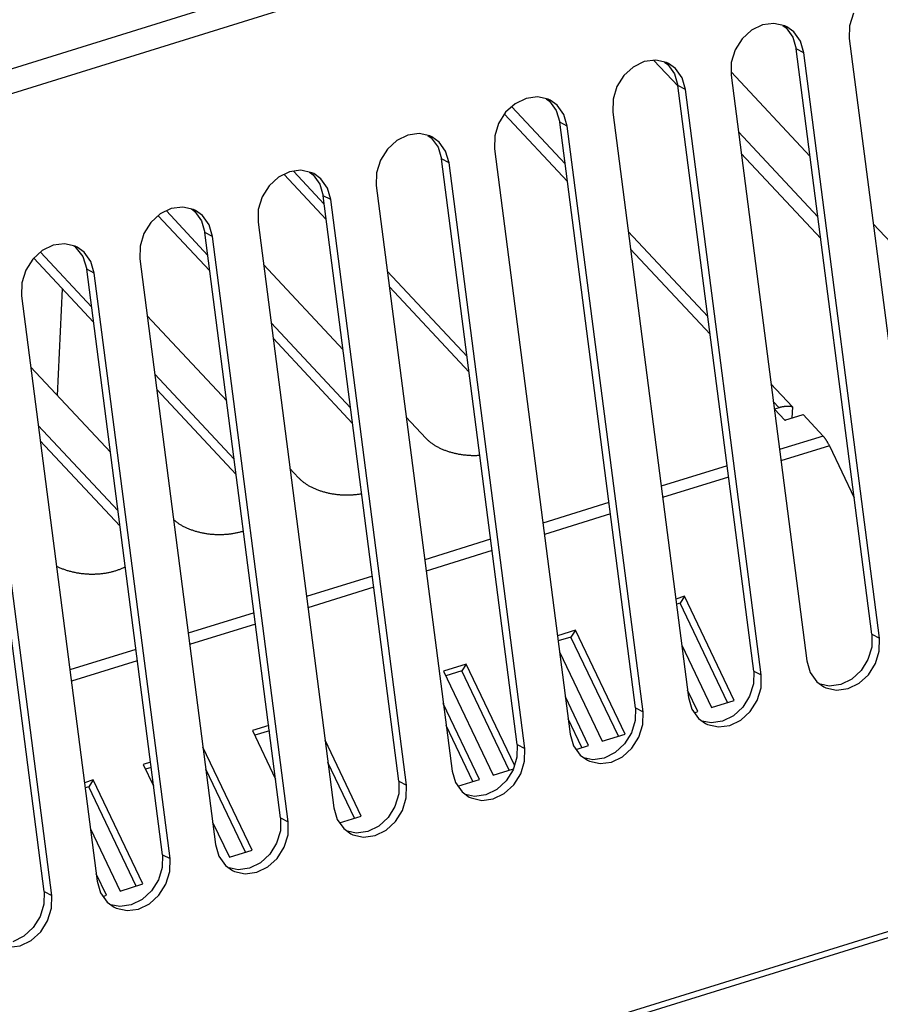
# Model space of a CAD drawing. Units: millimetres. Extents: x 0 to 841, y 0 to 594.
# Drawn here: x 782 to 790, y 146 to 155 of the extents above; entities that cross this region are included whole.
import ezdxf

# ---------------------------------------------------------------- set-up
doc = ezdxf.new("R2010")
doc.units = ezdxf.units.MM
doc.header["$LTSCALE"] = 46.255
doc.layers.get('0').update_dxf_attribs({"linetype": 'CONTINUOUS'})
doc.layers.add('DATUM_AXIS', color=7, linetype='CONTINUOUS')
doc.layers.add('ROUNDS', color=7, linetype='CONTINUOUS')

msp = doc.modelspace()

# ---------------------------------------------------------------- linework, layer by layer
at = {"color": 7, "linetype": 'CONTINUOUS'}
for p, q in [((762.8771, 148.6938), (793.6487, 158.2494)), ((793.7378, 158.0385), (762.9662, 148.4829)), ((790.1202, 155.1903), (790.0833, 155.0701)), ((789.2541, 155.0783), (789.1494, 155.0274)), ((789.3633, 155.0929), (789.2541, 155.0783)), ((789.4658, 155.0701), (789.3633, 155.0929)), ((789.4461, 155.0745), (789.4785, 155.0512)), ((789.4849, 155.0611), (789.4658, 155.0701)), ((790.0833, 155.0701), (790.081, 154.9483)), ((789.1494, 155.0274), (789.0598, 154.9457)), ((789.4785, 155.0512), (789.5425, 154.9624)), ((789.5522, 155.0125), (789.4849, 155.0611)), ((789.6153, 154.9242), (789.5522, 155.0125)), ((789.0598, 154.9457), (788.9933, 154.8403)), ((789.5425, 154.9624), (789.575, 154.8513)), ((789.6475, 154.8137), (789.6153, 154.9242)), ((790.081, 154.9483), (790.8027, 149.3696)), ((788.9933, 154.8403), (788.9564, 154.7202)), ((789.6475, 154.8137), (789.575, 154.8513)), ((790.2967, 149.2727), (789.575, 154.8513)), ((790.3693, 149.2351), (789.6475, 154.8137)), ((788.1271, 154.7284), (788.0225, 154.6775)), ((788.2364, 154.743), (788.1271, 154.7284)), ((788.3389, 154.7202), (788.2364, 154.743)), ((788.3192, 154.7246), (788.3516, 154.7013)), ((788.358, 154.7111), (788.3389, 154.7202)), ((788.3516, 154.7013), (788.4156, 154.6124)), ((788.4253, 154.6625), (788.358, 154.7111)), ((788.9564, 154.7202), (788.9541, 154.5983)), ((788.0225, 154.6775), (787.9329, 154.5958)), ((788.4156, 154.6124), (788.4481, 154.5014)), ((788.4884, 154.5743), (788.4253, 154.6625)), ((788.9541, 154.5983), (789.6758, 149.0197)), ((788.9547, 154.6305), (789.7076, 153.8261)), ((787.9329, 154.5958), (787.8664, 154.4904)), ((788.5206, 154.4637), (788.4884, 154.5743)), ((787.8664, 154.4904), (787.8295, 154.3702)), ((788.5206, 154.4637), (788.4481, 154.5014)), ((789.1698, 148.9228), (788.4481, 154.5014)), ((789.2424, 148.8851), (788.5206, 154.4637)), ((786.8955, 154.3276), (786.806, 154.2458)), ((787.0002, 154.3784), (786.8955, 154.3276)), ((787.1095, 154.393), (787.0002, 154.3784)), ((787.212, 154.3702), (787.1095, 154.393)), ((787.1923, 154.3746), (787.2247, 154.3513)), ((787.2311, 154.3612), (787.212, 154.3702)), ((787.2247, 154.3513), (787.2886, 154.2625)), ((787.2984, 154.3126), (787.2311, 154.3612)), ((787.8295, 154.3702), (787.8271, 154.2484)), ((786.806, 154.2458), (786.7395, 154.1405)), ((787.2886, 154.2625), (787.3211, 154.1515)), ((787.3614, 154.2243), (787.2984, 154.3126)), ((787.3937, 154.1138), (787.3614, 154.2243)), ((787.8271, 154.2484), (788.5489, 148.6698)), ((786.7395, 154.1405), (786.7026, 154.0203)), ((787.3937, 154.1138), (787.3211, 154.1515)), ((788.0429, 148.5728), (787.3211, 154.1515)), ((785.9826, 154.0431), (785.8733, 154.0285)), ((786.0851, 154.0203), (785.9826, 154.0431)), ((788.1155, 148.5352), (787.3937, 154.1138)), ((785.7686, 153.9776), (785.6791, 153.8959)), ((785.8733, 154.0285), (785.7686, 153.9776)), ((786.0654, 154.0247), (786.0978, 154.0014)), ((786.1042, 154.0113), (786.0851, 154.0203)), ((786.0978, 154.0014), (786.1617, 153.9125)), ((786.1715, 153.9627), (786.1042, 154.0113)), ((786.2345, 153.8744), (786.1715, 153.9627)), ((786.7026, 154.0203), (786.7002, 153.8984)), ((785.6791, 153.8959), (785.6126, 153.7905)), ((786.1617, 153.9125), (786.1942, 153.8015)), ((786.2668, 153.7638), (786.2345, 153.8744)), ((786.7002, 153.8984), (787.422, 148.3198)), ((785.6126, 153.7905), (785.5757, 153.6703)), ((786.2668, 153.7638), (786.1942, 153.8015)), ((786.916, 148.2229), (786.1942, 153.8015)), ((786.9885, 148.1852), (786.2668, 153.7638)), ((784.7464, 153.6786), (784.6417, 153.6277)), ((784.8557, 153.6932), (784.7464, 153.6786)), ((785.0777, 153.3714), (784.7854, 153.6838)), ((784.9581, 153.6703), (784.8557, 153.6932)), ((784.9385, 153.6747), (784.9709, 153.6515)), ((784.9773, 153.6613), (784.9581, 153.6703)), ((785.0446, 153.6127), (784.9773, 153.6613)), ((785.5757, 153.6703), (785.5733, 153.5485)), ((784.6417, 153.6277), (784.5522, 153.5459)), ((785.0967, 153.2245), (784.6951, 153.6536)), ((784.9709, 153.6515), (785.0348, 153.5626)), ((785.1076, 153.5245), (785.0446, 153.6127)), ((784.5522, 153.5459), (784.4856, 153.4406)), ((785.0348, 153.5626), (785.0673, 153.4516)), ((785.1399, 153.4139), (785.1076, 153.5245)), ((785.5733, 153.5485), (786.2951, 147.9699)), ((784.4856, 153.4406), (784.4488, 153.3204)), ((785.1399, 153.4139), (785.0673, 153.4516)), ((785.7891, 147.873), (785.0673, 153.4516)), ((785.8616, 147.8353), (785.1399, 153.4139)), ((783.6195, 153.3286), (783.5148, 153.2777)), ((783.9687, 152.8828), (783.5727, 153.3059)), ((783.7288, 153.3432), (783.6195, 153.3286)), ((783.8312, 153.3204), (783.7288, 153.3432)), ((783.8115, 153.3248), (783.844, 153.3015)), ((783.8504, 153.3114), (783.8312, 153.3204)), ((783.844, 153.3015), (783.9079, 153.2126)), ((783.9177, 153.2628), (783.8504, 153.3114)), ((784.4488, 153.3204), (784.4464, 153.1986)), ((783.4253, 153.196), (783.3587, 153.0906)), ((783.5148, 153.2777), (783.4253, 153.196)), ((783.9877, 152.7358), (783.4963, 153.2609)), ((783.9079, 153.2126), (783.9404, 153.1016)), ((783.9807, 153.1745), (783.9177, 153.2628)), ((784.4464, 153.1986), (785.1681, 147.6199)), ((784.013, 153.064), (783.9404, 153.1016)), ((784.6621, 147.523), (783.9404, 153.1016)), ((784.013, 153.064), (783.9807, 153.1745)), ((790.3093, 153.1832), (791.0678, 152.3728)), ((783.3587, 153.0906), (783.3219, 152.9705)), ((784.7347, 147.4853), (784.013, 153.064)), ((782.3893, 152.9287), (782.2994, 152.8473)), ((782.8597, 152.3941), (782.3731, 152.9141)), ((782.4934, 152.9789), (782.3893, 152.9287)), ((782.6012, 152.9933), (782.4934, 152.9789)), ((782.7032, 152.9709), (782.6012, 152.9933)), ((782.6886, 152.9741), (782.7003, 152.9665)), ((782.7003, 152.9665), (782.7759, 152.8728)), ((782.7233, 152.9614), (782.7032, 152.9709)), ((782.7907, 152.9128), (782.7233, 152.9614)), ((782.8538, 152.8246), (782.7907, 152.9128)), ((783.3219, 152.9705), (783.3195, 152.8486)), ((782.2994, 152.8473), (782.2323, 152.7417)), ((782.8788, 152.2472), (782.309, 152.856)), ((782.7759, 152.8728), (782.8135, 152.7517)), ((782.8861, 152.714), (782.8538, 152.8246)), ((783.3195, 152.8486), (784.0412, 147.27)), ((782.2323, 152.7417), (782.195, 152.6209)), ((782.8861, 152.714), (782.8135, 152.7517)), ((783.5352, 147.1731), (782.8135, 152.7517)), ((784.4986, 152.7947), (785.2571, 151.9843)), ((786.4379, 151.9181), (785.6794, 152.7285)), ((783.6078, 147.1354), (782.8861, 152.714)), ((782.195, 152.6209), (782.1926, 152.4987)), ((786.4569, 151.7712), (785.6984, 152.5816)), ((782.1926, 152.4987), (782.9143, 146.92)), ((782.4083, 146.8231), (781.6866, 152.4017)), ((782.4809, 146.7855), (781.7592, 152.3641)), ((783.3897, 152.3061), (784.1482, 151.4957)), ((785.3289, 151.4295), (784.5704, 152.2399)), ((785.3479, 151.2825), (784.5894, 152.0929)), ((782.2807, 151.8174), (783.0392, 151.007)), ((784.22, 150.9408), (783.4615, 151.7512)), ((784.239, 150.7939), (783.4805, 151.6043)), ((789.3677, 151.4176), (789.4672, 151.3113)), ((785.8589, 151.3414), (786.047, 151.1404)), ((783.111, 150.4522), (782.3525, 151.2626)), ((786.047, 151.1404), (786.0514, 151.1357)), ((786.0514, 151.1357), (786.056, 151.1312)), ((786.056, 151.1312), (786.0606, 151.1266)), ((786.0606, 151.1266), (786.0654, 151.1222)), ((783.13, 150.3052), (782.3715, 151.1156)), ((786.0654, 151.1222), (786.0703, 151.1177)), ((786.0703, 151.1177), (786.0754, 151.1133)), ((786.0754, 151.1133), (786.0805, 151.109)), ((786.0805, 151.109), (786.0858, 151.1047)), ((786.0858, 151.1047), (786.0912, 151.1005)), ((786.0912, 151.1005), (786.0968, 151.0963)), ((786.0968, 151.0963), (786.1024, 151.0922)), ((786.1024, 151.0922), (786.1082, 151.0881)), ((786.1082, 151.0881), (786.114, 151.0841)), ((786.114, 151.0841), (786.12, 151.0801)), ((786.12, 151.0801), (786.1261, 151.0762)), ((786.1261, 151.0762), (786.1323, 151.0724)), ((786.1323, 151.0724), (786.1386, 151.0686)), ((786.1386, 151.0686), (786.145, 151.0649)), ((786.145, 151.0649), (786.1516, 151.0612)), ((786.1516, 151.0612), (786.1582, 151.0577)), ((786.1582, 151.0577), (786.1649, 151.0541)), ((786.1649, 151.0541), (786.1717, 151.0507)), ((786.1717, 151.0507), (786.1786, 151.0473)), ((786.1786, 151.0473), (786.1856, 151.044)), ((786.1856, 151.044), (786.1927, 151.0407)), ((786.1927, 151.0407), (786.1998, 151.0376)), ((786.1998, 151.0376), (786.2071, 151.0345)), ((786.2071, 151.0345), (786.2144, 151.0314)), ((786.2144, 151.0314), (786.2219, 151.0285)), ((786.2219, 151.0285), (786.2294, 151.0256)), ((786.2294, 151.0256), (786.2369, 151.0228)), ((786.2369, 151.0228), (786.2446, 151.0201)), ((786.2446, 151.0201), (786.2523, 151.0174)), ((786.2523, 151.0174), (786.2601, 151.0149)), ((786.2601, 151.0149), (786.268, 151.0124)), ((786.268, 151.0124), (786.2759, 151.01)), ((786.2759, 151.01), (786.2839, 151.0076)), ((786.2839, 151.0076), (786.2919, 151.0054)), ((786.2919, 151.0054), (786.3, 151.0032)), ((786.3, 151.0032), (786.3082, 151.0012)), ((786.3082, 151.0012), (786.3164, 150.9992)), ((786.3164, 150.9992), (786.3247, 150.9972)), ((786.3247, 150.9972), (786.333, 150.9954)), ((786.333, 150.9954), (786.3413, 150.9937)), ((786.3413, 150.9937), (786.3497, 150.992)), ((786.3497, 150.992), (786.3582, 150.9904)), ((786.3582, 150.9904), (786.3666, 150.9889)), ((786.3666, 150.9889), (786.3751, 150.9875)), ((786.3751, 150.9875), (786.3837, 150.9862)), ((786.3837, 150.9862), (786.3923, 150.985)), ((786.3923, 150.985), (786.4008, 150.9839)), ((786.4008, 150.9839), (786.4095, 150.9828)), ((786.4095, 150.9828), (786.4181, 150.9819)), ((786.4181, 150.9819), (786.4268, 150.981)), ((786.4268, 150.981), (786.4354, 150.9802)), ((786.4354, 150.9802), (786.4441, 150.9795)), ((786.4441, 150.9795), (786.4528, 150.9789)), ((786.4528, 150.9789), (786.4616, 150.9784)), ((786.4616, 150.9784), (786.4703, 150.978)), ((786.4703, 150.978), (786.479, 150.9777)), ((786.479, 150.9777), (786.4877, 150.9774)), ((786.4877, 150.9774), (786.4964, 150.9773)), ((786.4964, 150.9773), (786.5051, 150.9772)), ((786.5051, 150.9772), (786.5138, 150.9773)), ((786.5138, 150.9773), (786.5225, 150.9774)), ((786.5225, 150.9774), (786.5312, 150.9776)), ((786.5312, 150.9776), (786.5399, 150.9779)), ((786.5399, 150.9779), (786.5485, 150.9783)), ((786.5485, 150.9783), (786.5572, 150.9788)), ((786.5572, 150.9788), (786.5594, 150.9789)), ((784.7499, 150.8528), (784.8334, 150.7635)), ((784.8334, 150.7635), (784.8378, 150.7589)), ((784.8378, 150.7589), (784.8424, 150.7543)), ((784.8424, 150.7543), (784.847, 150.7498)), ((784.847, 150.7498), (784.8518, 150.7453)), ((784.8518, 150.7453), (784.8567, 150.7409)), ((784.8567, 150.7409), (784.8618, 150.7365)), ((784.8618, 150.7365), (784.8669, 150.7321)), ((784.8669, 150.7321), (784.8722, 150.7279)), ((784.8722, 150.7279), (784.8776, 150.7236)), ((784.8776, 150.7236), (784.8832, 150.7194)), ((784.8832, 150.7194), (784.8888, 150.7153)), ((784.8888, 150.7153), (784.8946, 150.7112)), ((784.8946, 150.7112), (784.9004, 150.7072)), ((784.9004, 150.7072), (784.9064, 150.7033)), ((784.9064, 150.7033), (784.9125, 150.6994)), ((784.9125, 150.6994), (784.9187, 150.6955)), ((784.9187, 150.6955), (784.925, 150.6917)), ((784.925, 150.6917), (784.9314, 150.688)), ((784.9314, 150.688), (784.938, 150.6844)), ((784.938, 150.6844), (784.9446, 150.6808)), ((784.9446, 150.6808), (784.9513, 150.6773)), ((784.9513, 150.6773), (784.9581, 150.6738)), ((784.9581, 150.6738), (784.965, 150.6704)), ((784.965, 150.6704), (784.972, 150.6671)), ((784.972, 150.6671), (784.9791, 150.6639)), ((784.9791, 150.6639), (784.9863, 150.6607)), ((784.9863, 150.6607), (784.9935, 150.6576)), ((784.9935, 150.6576), (785.0008, 150.6546)), ((785.0008, 150.6546), (785.0083, 150.6516)), ((785.0083, 150.6516), (785.0158, 150.6488)), ((785.0158, 150.6488), (785.0233, 150.646)), ((785.0233, 150.646), (785.031, 150.6432)), ((785.031, 150.6432), (785.0387, 150.6406)), ((785.0387, 150.6406), (785.0465, 150.638)), ((785.0465, 150.638), (785.0544, 150.6355)), ((785.0544, 150.6355), (785.0623, 150.6331)), ((785.0623, 150.6331), (785.0703, 150.6308)), ((785.0703, 150.6308), (785.0783, 150.6285)), ((785.0783, 150.6285), (785.0864, 150.6264)), ((785.0864, 150.6264), (785.0946, 150.6243)), ((785.0946, 150.6243), (785.1028, 150.6223)), ((785.1028, 150.6223), (785.1111, 150.6204)), ((785.1111, 150.6204), (785.1194, 150.6185)), ((785.1194, 150.6185), (785.1277, 150.6168)), ((785.1277, 150.6168), (785.1361, 150.6151)), ((785.1361, 150.6151), (785.1446, 150.6136)), ((785.1446, 150.6136), (785.153, 150.6121)), ((785.153, 150.6121), (785.1615, 150.6107)), ((785.1615, 150.6107), (785.1701, 150.6094)), ((785.1701, 150.6094), (785.1787, 150.6081)), ((785.1787, 150.6081), (785.1872, 150.607)), ((785.1872, 150.607), (785.1959, 150.606)), ((785.1959, 150.606), (785.2045, 150.605)), ((785.2045, 150.605), (785.2132, 150.6041)), ((785.2132, 150.6041), (785.2219, 150.6034)), ((785.2219, 150.6034), (785.2305, 150.6027)), ((785.2305, 150.6027), (785.2392, 150.6021)), ((785.2392, 150.6021), (785.248, 150.6016)), ((785.248, 150.6016), (785.2567, 150.6011)), ((785.2567, 150.6011), (785.2654, 150.6008)), ((785.2654, 150.6008), (785.2741, 150.6006)), ((785.2741, 150.6006), (785.2828, 150.6004)), ((785.2828, 150.6004), (785.2915, 150.6004)), ((785.2915, 150.6004), (785.3002, 150.6004)), ((785.3002, 150.6004), (785.3089, 150.6005)), ((785.3089, 150.6005), (785.3176, 150.6007)), ((785.3176, 150.6007), (785.3263, 150.6011)), ((785.3263, 150.6011), (785.3349, 150.6015)), ((785.3349, 150.6015), (785.3436, 150.6019)), ((785.3436, 150.6019), (785.3522, 150.6025)), ((785.3522, 150.6025), (785.3608, 150.6032)), ((785.3608, 150.6032), (785.3693, 150.6039)), ((785.3693, 150.6039), (785.3778, 150.6048)), ((785.3778, 150.6048), (785.3863, 150.6057)), ((785.3863, 150.6057), (785.3948, 150.6067)), ((785.3948, 150.6067), (785.4032, 150.6079)), ((785.4032, 150.6079), (785.4115, 150.6091)), ((785.4115, 150.6091), (785.4199, 150.6104)), ((785.4199, 150.6104), (785.4281, 150.6117)), ((785.4281, 150.6117), (785.4346, 150.6129)), ((783.6406, 150.3663), (783.6431, 150.364)), ((783.6431, 150.364), (783.6482, 150.3596)), ((783.6482, 150.3596), (783.6534, 150.3553)), ((783.6534, 150.3553), (783.6586, 150.351)), ((783.6586, 150.351), (783.664, 150.3468)), ((783.664, 150.3468), (783.6696, 150.3426)), ((783.6696, 150.3426), (783.6752, 150.3384)), ((783.6752, 150.3384), (783.681, 150.3344)), ((783.681, 150.3344), (783.6869, 150.3303)), ((783.6869, 150.3303), (783.6928, 150.3264)), ((783.6928, 150.3264), (783.6989, 150.3225)), ((783.6989, 150.3225), (783.7051, 150.3187)), ((783.7051, 150.3187), (783.7114, 150.3149)), ((783.7114, 150.3149), (783.7178, 150.3112)), ((783.7178, 150.3112), (783.7244, 150.3075)), ((783.7244, 150.3075), (783.731, 150.3039)), ((783.731, 150.3039), (783.7377, 150.3004)), ((783.7377, 150.3004), (783.7445, 150.297)), ((783.7445, 150.297), (783.7514, 150.2936)), ((783.7514, 150.2936), (783.7584, 150.2903)), ((783.7584, 150.2903), (783.7655, 150.287)), ((783.7655, 150.287), (783.7727, 150.2838)), ((783.7727, 150.2838), (783.7799, 150.2807)), ((783.7799, 150.2807), (783.7873, 150.2777)), ((783.7873, 150.2777), (783.7947, 150.2748)), ((783.7947, 150.2748), (783.8022, 150.2719)), ((783.8022, 150.2719), (783.8097, 150.2691)), ((783.8097, 150.2691), (783.8174, 150.2664)), ((783.8174, 150.2664), (783.8251, 150.2637)), ((783.8251, 150.2637), (783.8329, 150.2611)), ((783.8329, 150.2611), (783.8408, 150.2587)), ((783.8408, 150.2587), (783.8487, 150.2563)), ((783.8487, 150.2563), (783.8567, 150.2539)), ((783.8567, 150.2539), (783.8647, 150.2517)), ((783.8647, 150.2517), (783.8728, 150.2495)), ((783.8728, 150.2495), (783.881, 150.2474)), ((783.881, 150.2474), (783.8892, 150.2454)), ((783.8892, 150.2454), (783.8975, 150.2435)), ((783.8975, 150.2435), (783.9058, 150.2417)), ((783.9058, 150.2417), (783.9141, 150.2399)), ((783.9141, 150.2399), (783.9225, 150.2383)), ((783.9225, 150.2383), (783.931, 150.2367)), ((783.931, 150.2367), (783.9394, 150.2352)), ((783.9394, 150.2352), (783.9479, 150.2338)), ((783.9479, 150.2338), (783.9565, 150.2325)), ((783.9565, 150.2325), (783.9651, 150.2313)), ((783.9651, 150.2313), (783.9737, 150.2301)), ((783.9737, 150.2301), (783.9823, 150.2291)), ((783.9823, 150.2291), (783.9909, 150.2281)), ((783.9909, 150.2281), (783.9996, 150.2273)), ((783.9996, 150.2273), (784.0083, 150.2265)), ((784.0083, 150.2265), (784.0169, 150.2258)), ((784.0169, 150.2258), (784.0256, 150.2252)), ((784.0256, 150.2252), (784.0344, 150.2247)), ((784.0344, 150.2247), (784.0431, 150.2243)), ((784.0431, 150.2243), (784.0518, 150.224)), ((784.0518, 150.224), (784.0605, 150.2237)), ((784.0605, 150.2237), (784.0692, 150.2236)), ((784.0692, 150.2236), (784.0779, 150.2235)), ((784.0779, 150.2235), (784.0867, 150.2235)), ((784.0867, 150.2235), (784.0953, 150.2237)), ((784.0953, 150.2237), (784.104, 150.2239)), ((784.104, 150.2239), (784.1127, 150.2242)), ((784.1127, 150.2242), (784.1213, 150.2246)), ((784.1213, 150.2246), (784.13, 150.2251)), ((784.13, 150.2251), (784.1386, 150.2257)), ((784.1386, 150.2257), (784.1472, 150.2263)), ((784.1472, 150.2263), (784.1557, 150.2271)), ((784.1557, 150.2271), (784.1642, 150.2279)), ((784.1642, 150.2279), (784.1727, 150.2289)), ((784.1727, 150.2289), (784.1812, 150.2299)), ((784.1812, 150.2299), (784.1896, 150.231)), ((784.1896, 150.231), (784.1979, 150.2322)), ((784.1979, 150.2322), (784.2063, 150.2335)), ((784.2063, 150.2335), (784.2145, 150.2349)), ((784.2145, 150.2349), (784.2228, 150.2363)), ((784.2228, 150.2363), (784.2309, 150.2379)), ((784.2309, 150.2379), (784.2391, 150.2395)), ((784.2391, 150.2395), (784.2471, 150.2412)), ((784.2471, 150.2412), (784.2551, 150.2431)), ((784.2551, 150.2431), (784.2631, 150.245)), ((784.2631, 150.245), (784.271, 150.2469)), ((784.271, 150.2469), (784.2788, 150.249)), ((784.2788, 150.249), (784.2865, 150.2511)), ((784.2865, 150.2511), (784.2942, 150.2534)), ((784.2942, 150.2534), (784.3018, 150.2557)), ((784.3018, 150.2557), (784.3083, 150.2577)), ((782.5259, 149.9227), (782.5309, 149.9201)), ((782.5309, 149.9201), (782.5378, 149.9167)), ((782.5378, 149.9167), (782.5448, 149.9134)), ((782.5448, 149.9134), (782.5519, 149.9102)), ((782.5519, 149.9102), (782.5591, 149.907)), ((782.5591, 149.907), (782.5663, 149.9039)), ((783.153, 149.9031), (783.1597, 149.9062)), ((783.1597, 149.9062), (783.1663, 149.9094)), ((783.1663, 149.9094), (783.1729, 149.9126)), ((783.1729, 149.9126), (783.1793, 149.9159)), ((783.1793, 149.9159), (783.1803, 149.9164)), ((782.5663, 149.9039), (782.5737, 149.9009)), ((782.5737, 149.9009), (782.5811, 149.8979)), ((782.5811, 149.8979), (782.5886, 149.895)), ((782.5886, 149.895), (782.5962, 149.8922)), ((782.5962, 149.8922), (782.6038, 149.8895)), ((782.6038, 149.8895), (782.6115, 149.8869)), ((782.6115, 149.8869), (782.6193, 149.8843)), ((782.6193, 149.8843), (782.6272, 149.8818)), ((782.6272, 149.8818), (782.6351, 149.8794)), ((782.6351, 149.8794), (782.6431, 149.8771)), ((782.6431, 149.8771), (782.6511, 149.8748)), ((782.6511, 149.8748), (782.6592, 149.8726)), ((782.6592, 149.8726), (782.6674, 149.8706)), ((782.6674, 149.8706), (782.6756, 149.8686)), ((782.6756, 149.8686), (782.6839, 149.8667)), ((782.6839, 149.8667), (782.6922, 149.8648)), ((782.6922, 149.8648), (782.7005, 149.8631)), ((782.7005, 149.8631), (782.7089, 149.8614)), ((782.7089, 149.8614), (782.7174, 149.8598)), ((782.7174, 149.8598), (782.7258, 149.8584)), ((782.7258, 149.8584), (782.7343, 149.857)), ((782.7343, 149.857), (782.7429, 149.8556)), ((782.7429, 149.8556), (782.7515, 149.8544)), ((782.7515, 149.8544), (782.7601, 149.8533)), ((782.7601, 149.8533), (782.7687, 149.8522)), ((782.7687, 149.8522), (782.7773, 149.8513)), ((782.7773, 149.8513), (782.786, 149.8504)), ((782.786, 149.8504), (782.7947, 149.8496)), ((782.7947, 149.8496), (782.8033, 149.8489)), ((782.8033, 149.8489), (782.812, 149.8483)), ((782.812, 149.8483), (782.8208, 149.8478)), ((782.8208, 149.8478), (782.8295, 149.8474)), ((782.8295, 149.8474), (782.8382, 149.8471)), ((782.8382, 149.8471), (782.8469, 149.8469)), ((782.8469, 149.8469), (782.8556, 149.8467)), ((782.8556, 149.8467), (782.8643, 149.8466)), ((782.8643, 149.8466), (782.8731, 149.8467)), ((782.8731, 149.8467), (782.8817, 149.8468)), ((782.8817, 149.8468), (782.8904, 149.847)), ((782.8904, 149.847), (782.8991, 149.8473)), ((782.8991, 149.8473), (782.9077, 149.8477)), ((782.9077, 149.8477), (782.9164, 149.8482)), ((782.9164, 149.8482), (782.925, 149.8488)), ((782.925, 149.8488), (782.9336, 149.8495)), ((782.9336, 149.8495), (782.9421, 149.8502)), ((782.9421, 149.8502), (782.9506, 149.8511)), ((782.9506, 149.8511), (782.9591, 149.852)), ((782.9591, 149.852), (782.9676, 149.853)), ((782.9676, 149.853), (782.976, 149.8541)), ((782.976, 149.8541), (782.9843, 149.8553)), ((782.9843, 149.8553), (782.9927, 149.8566)), ((782.9927, 149.8566), (783.0009, 149.858)), ((783.0009, 149.858), (783.0092, 149.8595)), ((783.0092, 149.8595), (783.0173, 149.861)), ((783.0173, 149.861), (783.0255, 149.8627)), ((783.0255, 149.8627), (783.0335, 149.8644)), ((783.0335, 149.8644), (783.0415, 149.8662)), ((783.0415, 149.8662), (783.0495, 149.8681)), ((783.0495, 149.8681), (783.0574, 149.8701)), ((783.0574, 149.8701), (783.0652, 149.8721)), ((783.0652, 149.8721), (783.0729, 149.8743)), ((783.0729, 149.8743), (783.0806, 149.8765)), ((783.0806, 149.8765), (783.0882, 149.8788)), ((783.0882, 149.8788), (783.0957, 149.8812)), ((783.0957, 149.8812), (783.1032, 149.8837)), ((783.1032, 149.8837), (783.1106, 149.8862)), ((783.1106, 149.8862), (783.1178, 149.8888)), ((783.1178, 149.8888), (783.125, 149.8916)), ((783.125, 149.8916), (783.1322, 149.8943)), ((783.1322, 149.8943), (783.1392, 149.8972)), ((783.1392, 149.8972), (783.1461, 149.9001)), ((783.1461, 149.9001), (783.153, 149.9031)), ((788.5111, 149.6344), (788.4274, 149.6085)), ((788.5111, 149.6344), (788.4688, 149.5699)), ((788.9842, 148.6435), (788.5111, 149.6344)), ((788.4688, 149.5699), (788.4338, 149.559)), ((788.9206, 148.6238), (788.4688, 149.5699)), ((787.4708, 149.3114), (787.3005, 149.2585)), ((787.4708, 149.3114), (787.4286, 149.2469)), ((787.944, 148.3205), (787.4708, 149.3114)), ((790.2967, 149.2727), (790.2944, 149.1514)), ((790.2967, 149.2727), (790.3693, 149.2351)), ((787.4286, 149.2469), (787.3069, 149.2091)), ((787.8803, 148.3008), (787.4286, 149.2469)), ((788.4842, 149.1694), (788.7675, 148.5762)), ((790.3669, 149.1132), (790.3693, 149.2351)), ((787.3203, 149.1055), (787.7272, 148.2532)), ((790.2944, 149.1514), (790.2582, 149.0324)), ((790.33, 148.993), (790.3669, 149.1132)), ((786.4306, 148.9884), (786.2139, 148.9211)), ((786.4306, 148.9884), (786.3884, 148.9239)), ((786.8905, 148.0252), (786.4306, 148.9884)), ((789.6758, 149.0197), (789.7081, 148.9091)), ((790.2582, 149.0324), (790.1928, 148.9276)), ((790.2635, 148.8877), (790.33, 148.993)), ((786.2139, 148.9211), (786.687, 147.9302)), ((786.3884, 148.9239), (786.2353, 148.8763)), ((786.8401, 147.9777), (786.3884, 148.9239)), ((789.1698, 148.9228), (789.1675, 148.8015)), ((789.1698, 148.9228), (789.2424, 148.8851)), ((789.24, 148.7633), (789.2424, 148.8851)), ((789.7081, 148.9091), (789.7711, 148.8209)), ((790.1928, 148.9276), (790.1039, 148.8454)), ((790.174, 148.8059), (790.2635, 148.8877)), ((789.1675, 148.8015), (789.1313, 148.6824)), ((789.7711, 148.8209), (789.8384, 148.7723)), ((789.8902, 148.778), (789.8055, 148.7961)), ((789.9994, 148.7936), (789.8902, 148.778)), ((790.1039, 148.8454), (789.9994, 148.7936)), ((790.0693, 148.7551), (790.174, 148.8059)), ((788.6374, 148.5359), (788.5397, 148.7405)), ((789.2031, 148.6431), (789.24, 148.7633)), ((789.8384, 148.7723), (789.8575, 148.7633)), ((789.8575, 148.7633), (789.96, 148.7404)), ((789.96, 148.7404), (790.0693, 148.7551)), ((786.557, 147.8898), (786.2119, 148.6125)), ((787.5972, 148.2128), (787.3758, 148.6765)), ((788.5489, 148.6698), (788.5812, 148.5592)), ((788.7675, 148.5762), (788.9842, 148.6435)), ((789.1313, 148.6824), (789.0659, 148.5776)), ((789.1366, 148.5377), (789.2031, 148.6431)), ((788.0429, 148.5728), (788.0406, 148.4515)), ((788.0429, 148.5728), (788.1155, 148.5352)), ((788.1131, 148.4133), (788.1155, 148.5352)), ((788.5812, 148.5592), (788.6442, 148.471)), ((788.605, 148.5258), (788.6374, 148.5359)), ((789.0659, 148.5776), (788.977, 148.4954)), ((789.047, 148.456), (789.1366, 148.5377)), ((787.5336, 148.1931), (787.403, 148.4666)), ((788.0406, 148.4515), (788.0044, 148.3325)), ((788.0762, 148.2931), (788.1131, 148.4133)), ((788.6442, 148.471), (788.7115, 148.4224)), ((788.7633, 148.4281), (788.6785, 148.4461)), ((788.7115, 148.4224), (788.7306, 148.4133)), ((788.7306, 148.4133), (788.8331, 148.3905)), ((788.8725, 148.4436), (788.7633, 148.4281)), ((788.8331, 148.3905), (788.9424, 148.4051)), ((788.977, 148.4954), (788.8725, 148.4436)), ((788.9424, 148.4051), (789.047, 148.456)), ((784.5482, 148.4038), (784.3935, 148.3558)), ((784.3935, 148.3558), (784.6142, 147.8936)), ((784.5546, 148.3544), (784.4149, 148.311)), ((786.4934, 147.8701), (786.2391, 148.4027)), ((787.422, 148.3198), (787.4542, 148.2093)), ((787.7272, 148.2532), (787.944, 148.3205)), ((788.0044, 148.3325), (787.939, 148.2277)), ((785.4301, 147.5399), (785.085, 148.2626)), ((786.916, 148.2229), (786.9137, 148.1016)), ((786.916, 148.2229), (786.9885, 148.1852)), ((787.939, 148.2277), (787.8501, 148.1455)), ((788.0097, 148.1878), (788.0762, 148.2931)), ((784.3898, 147.2168), (783.9211, 148.1986)), ((786.9862, 148.0634), (786.9885, 148.1852)), ((787.4542, 148.2093), (787.5173, 148.121)), ((787.4781, 148.1758), (787.5972, 148.2128)), ((787.8501, 148.1455), (787.7456, 148.0937)), ((787.9201, 148.106), (788.0097, 148.1878)), ((783.4213, 148.0539), (783.3533, 148.0328)), ((783.3533, 148.0328), (783.4503, 147.8296)), ((785.3665, 147.5201), (785.1121, 148.0527)), ((786.9137, 148.1016), (786.8775, 147.9825)), ((786.9493, 147.9432), (786.9862, 148.0634)), ((787.5173, 148.121), (787.5846, 148.0724)), ((787.6364, 148.0781), (787.5516, 148.0962)), ((787.5846, 148.0724), (787.6037, 148.0634)), ((787.6037, 148.0634), (787.7062, 148.0406)), ((787.7456, 148.0937), (787.6364, 148.0781)), ((787.7062, 148.0406), (787.8155, 148.0552)), ((787.8155, 148.0552), (787.9201, 148.106)), ((783.4277, 148.0045), (783.3746, 147.988)), ((784.3262, 147.1971), (783.9482, 147.9887)), ((786.2951, 147.9699), (786.3273, 147.8593)), ((786.687, 147.9302), (786.8798, 147.99)), ((786.8775, 147.9825), (786.8121, 147.8778)), ((786.8828, 147.8378), (786.9493, 147.9432)), ((782.8765, 147.8847), (782.7929, 147.8588)), ((782.8765, 147.8847), (782.8343, 147.8202)), ((783.3496, 146.8938), (782.8765, 147.8847)), ((785.7891, 147.873), (785.7868, 147.7517)), ((785.7891, 147.873), (785.8616, 147.8353)), ((786.3273, 147.8593), (786.3903, 147.7711)), ((786.3512, 147.8259), (786.557, 147.8898)), ((786.8121, 147.8778), (786.7232, 147.7955)), ((782.8343, 147.8202), (782.7993, 147.8093)), ((783.286, 146.8741), (782.8343, 147.8202)), ((785.7868, 147.7517), (785.7506, 147.6326)), ((785.8593, 147.7134), (785.8616, 147.8353)), ((786.3903, 147.7711), (786.4577, 147.7225)), ((786.7232, 147.7955), (786.6187, 147.7437)), ((786.6885, 147.7052), (786.7932, 147.7561)), ((786.7932, 147.7561), (786.8828, 147.8378)), ((785.8224, 147.5933), (785.8593, 147.7134)), ((786.5095, 147.7282), (786.4247, 147.7463)), ((786.4577, 147.7225), (786.4768, 147.7134)), ((786.4768, 147.7134), (786.5792, 147.6906)), ((786.6187, 147.7437), (786.5095, 147.7282)), ((786.5792, 147.6906), (786.6885, 147.7052)), ((785.1681, 147.6199), (785.2004, 147.5094)), ((785.7506, 147.6326), (785.6851, 147.5278)), ((785.7559, 147.4879), (785.8224, 147.5933)), ((784.0136, 147.4837), (784.1731, 147.1495)), ((784.6621, 147.523), (784.6599, 147.4017)), ((784.6621, 147.523), (784.7347, 147.4853)), ((784.7323, 147.3635), (784.7347, 147.4853)), ((785.2004, 147.5094), (785.2634, 147.4211)), ((785.2243, 147.476), (785.4301, 147.5399)), ((785.6851, 147.5278), (785.5963, 147.4456)), ((785.6663, 147.4062), (785.7559, 147.4879)), ((766.0462, 138.8639), (793.6133, 147.4244)), ((782.8497, 147.4197), (783.1329, 146.8265)), ((784.6599, 147.4017), (784.6237, 147.2827)), ((785.2634, 147.4211), (785.3308, 147.3725)), ((785.3825, 147.3782), (785.2978, 147.3963)), ((785.4918, 147.3938), (785.3825, 147.3782)), ((785.5963, 147.4456), (785.4918, 147.3938)), ((785.5616, 147.3553), (785.6663, 147.4062)), ((793.5835, 147.3555), (766.1573, 138.8387)), ((784.6237, 147.2827), (784.5582, 147.1779)), ((784.6955, 147.2433), (784.7323, 147.3635)), ((785.3308, 147.3725), (785.3499, 147.3635)), ((785.3499, 147.3635), (785.4523, 147.3407)), ((785.4523, 147.3407), (785.5616, 147.3553)), ((784.0412, 147.27), (784.0735, 147.1594)), ((784.1731, 147.1495), (784.3898, 147.2168)), ((784.6289, 147.138), (784.6955, 147.2433)), ((783.5352, 147.1731), (783.5329, 147.0518)), ((783.5352, 147.1731), (783.6078, 147.1354)), ((783.6054, 147.0135), (783.6078, 147.1354)), ((784.0735, 147.1594), (784.1365, 147.0712)), ((784.4694, 147.0956), (784.3649, 147.0439)), ((784.5582, 147.1779), (784.4694, 147.0956)), ((784.5394, 147.0562), (784.6289, 147.138)), ((783.5329, 147.0518), (783.4967, 146.9327)), ((783.5686, 146.8934), (783.6054, 147.0135)), ((784.1365, 147.0712), (784.2039, 147.0226)), ((784.2556, 147.0283), (784.1709, 147.0464)), ((784.2039, 147.0226), (784.223, 147.0135)), ((784.223, 147.0135), (784.3254, 146.9907)), ((784.3649, 147.0439), (784.2556, 147.0283)), ((784.3254, 146.9907), (784.4347, 147.0053)), ((784.4347, 147.0053), (784.5394, 147.0562)), ((783.0029, 146.7861), (782.9052, 146.9908)), ((782.9143, 146.92), (782.9466, 146.8095)), ((783.4967, 146.9327), (783.4313, 146.8279)), ((782.4083, 146.8231), (782.406, 146.7018)), ((782.4083, 146.8231), (782.4809, 146.7855)), ((783.1329, 146.8265), (783.3496, 146.8938)), ((783.4313, 146.8279), (783.3425, 146.7457)), ((783.502, 146.788), (783.5686, 146.8934)), ((782.4785, 146.6636), (782.4809, 146.7855)), ((782.9466, 146.8095), (783.0096, 146.7212)), ((782.9705, 146.7761), (783.0029, 146.7861)), ((783.0096, 146.7212), (783.0769, 146.6726)), ((783.3425, 146.7457), (783.238, 146.6939)), ((783.4125, 146.7063), (783.502, 146.788)), ((782.406, 146.7018), (782.3698, 146.5828)), ((782.4416, 146.5434), (782.4785, 146.6636)), ((783.1287, 146.6784), (783.044, 146.6964)), ((783.0769, 146.6726), (783.0961, 146.6636)), ((783.0961, 146.6636), (783.1985, 146.6408)), ((783.238, 146.6939), (783.1287, 146.6784)), ((783.1985, 146.6408), (783.3078, 146.6554)), ((783.3078, 146.6554), (783.4125, 146.7063)), ((782.3698, 146.5828), (782.3044, 146.478)), ((782.3751, 146.4381), (782.4416, 146.5434)), ((782.3044, 146.478), (782.2155, 146.3958)), ((782.2856, 146.3563), (782.3751, 146.4381)), ((782.2155, 146.3958), (782.1111, 146.344)), ((782.1809, 146.3055), (782.2856, 146.3563)), ((782.0716, 146.2908), (782.1809, 146.3055))]:
    msp.add_line(p, q, dxfattribs=at)
at = {"layer": 'DATUM_AXIS', "color": 7, "linetype": 'CONTINUOUS'}
for p, q in [((788.4488, 154.4957), (788.2195, 154.7407)), ((786.8635, 154.2983), (787.3725, 153.7545)), ((789.7821, 153.2505), (789.0236, 154.0609)), ((789.809, 153.0424), (789.0505, 153.8528)), ((787.9742, 153.1116), (788.7327, 152.3012)), ((782.5808, 152.5655), (782.5325, 151.5484)), ((789.3344, 151.6583), (789.5396, 151.4391)), ((789.4161, 151.4325), (789.4111, 151.431)), ((789.4212, 151.434), (789.4161, 151.4325)), ((789.4262, 151.4353), (789.4212, 151.434)), ((789.4312, 151.4365), (789.4262, 151.4353)), ((789.4362, 151.4377), (789.4312, 151.4365)), ((789.4412, 151.4388), (789.4362, 151.4377)), ((789.4462, 151.4397), (789.4412, 151.4388)), ((789.4511, 151.4406), (789.4462, 151.4397)), ((789.4561, 151.4414), (789.4511, 151.4406)), ((789.461, 151.4421), (789.4561, 151.4414)), ((789.4659, 151.4426), (789.461, 151.4421)), ((789.4708, 151.4431), (789.4659, 151.4426)), ((789.4756, 151.4435), (789.4708, 151.4431)), ((789.4804, 151.4438), (789.4756, 151.4435)), ((789.4852, 151.444), (789.4804, 151.4438)), ((789.4899, 151.4442), (789.4852, 151.444)), ((789.4947, 151.4442), (789.4899, 151.4442)), ((789.4993, 151.4441), (789.4947, 151.4442)), ((789.504, 151.4439), (789.4993, 151.4441)), ((789.5086, 151.4437), (789.504, 151.4439)), ((789.5132, 151.4433), (789.5086, 151.4437)), ((789.5177, 151.4428), (789.5132, 151.4433)), ((789.5222, 151.4423), (789.5177, 151.4428)), ((789.5266, 151.4416), (789.5222, 151.4423)), ((789.531, 151.4409), (789.5266, 151.4416)), ((789.5353, 151.44), (789.531, 151.4409)), ((789.5396, 151.4391), (789.5345, 151.3322)), ((789.5396, 151.4391), (789.5353, 151.44)), ((789.4672, 151.3113), (789.6405, 151.3652)), ((789.6405, 151.3652), (789.831, 151.1617)), ((789.831, 151.1617), (789.4154, 151.0327)), ((789.8335, 151.159), (789.831, 151.1617)), ((789.836, 151.1562), (789.8335, 151.159)), ((789.8384, 151.1533), (789.836, 151.1562)), ((789.8409, 151.1504), (789.8384, 151.1533)), ((789.8434, 151.1473), (789.8409, 151.1504)), ((789.8459, 151.1442), (789.8434, 151.1473)), ((789.8483, 151.1411), (789.8459, 151.1442)), ((789.8508, 151.1378), (789.8483, 151.1411)), ((789.8532, 151.1345), (789.8508, 151.1378)), ((789.8556, 151.1311), (789.8532, 151.1345)), ((789.858, 151.1276), (789.8556, 151.1311)), ((789.8604, 151.1241), (789.858, 151.1276)), ((789.8918, 151.0684), (789.4293, 150.9248)), ((789.8628, 151.1205), (789.8604, 151.1241)), ((789.8652, 151.1168), (789.8628, 151.1205)), ((789.8675, 151.1131), (789.8652, 151.1168)), ((789.8698, 151.1093), (789.8675, 151.1131)), ((789.8721, 151.1055), (789.8698, 151.1093)), ((789.8744, 151.1016), (789.8721, 151.1055)), ((789.8767, 151.0976), (789.8744, 151.1016)), ((789.8789, 151.0936), (789.8767, 151.0976)), ((789.8811, 151.0895), (789.8789, 151.0936)), ((789.8833, 151.0854), (789.8811, 151.0895)), ((789.8855, 151.0812), (789.8833, 151.0854)), ((789.8876, 151.077), (789.8855, 151.0812)), ((789.8897, 151.0727), (789.8876, 151.077)), ((789.8918, 151.0684), (789.8897, 151.0727)), ((789.8918, 151.0684), (790.1285, 150.5726)), ((788.9168, 150.8779), (788.2885, 150.6827)), ((788.9308, 150.77), (788.3024, 150.5749)), ((787.7899, 150.5279), (787.1615, 150.3328)), ((787.8039, 150.42), (787.1755, 150.2249)), ((786.663, 150.178), (786.0346, 149.9828)), ((786.677, 150.0701), (786.0486, 149.875)), ((785.5361, 149.828), (784.9077, 149.6329)), ((785.5501, 149.7202), (784.9217, 149.525)), ((784.4092, 149.4781), (783.7808, 149.2829)), ((784.4232, 149.3702), (783.7948, 149.1751)), ((783.2823, 149.1281), (782.6539, 148.933)), ((783.2962, 149.0203), (782.6678, 148.8251))]:
    msp.add_line(p, q, dxfattribs=at)
at = {"layer": 'ROUNDS', "color": 7, "linetype": 'CONTINUOUS'}
for p, q in [((786.7942, 154.2271), (787.3943, 153.5858)), ((787.996, 152.9429), (788.7545, 152.1325)), ((789.3562, 151.4896), (789.4111, 151.431)), ((789.4111, 151.431), (789.3677, 151.4176)), ((789.463, 151.3158), (789.4635, 151.3157)), ((789.4635, 151.3157), (789.4661, 151.3153)), ((789.4661, 151.3153), (789.4688, 151.3147)), ((789.4688, 151.3147), (789.4713, 151.3141)), ((789.4713, 151.3141), (789.4738, 151.3135)), ((789.4738, 151.3135), (789.4739, 151.3134))]:
    msp.add_line(p, q, dxfattribs=at)

doc.saveas('drawing.dxf')
